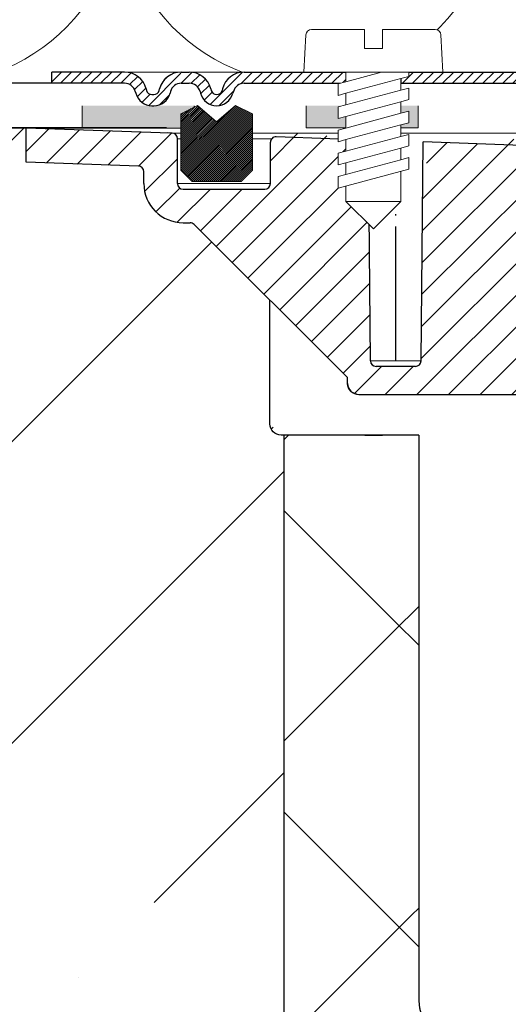
# Model space of a CAD drawing. Units: millimetres. Extents: x 2673 to 4786, y 0 to 1485.
# Drawn here: x 3164 to 3207, y 749 to 837 of the extents above; entities that cross this region are included whole.
import ezdxf
from ezdxf.xclip import XClip

# ---------------------------------------------------------------- set-up
doc = ezdxf.new("R2010")
doc.units = ezdxf.units.MM
doc.header["$XCLIPFRAME"] = 0
doc.linetypes.add('ACAD_ISO04W100', pattern=[30, 24, -3, 0, -3])
doc.linetypes.add('DOT_CENTER', pattern=[14, 12, -1, 0, -1])
doc.layers.add('1', color=7, linetype='Continuous')
for name, color, linetype, lineweight in [('вспомогательный', 140, 'Continuous', 20), ('маскировка', 93, 'Continuous', 25), ('Оси', 10, 'ACAD_ISO04W100', 13), ('Основной', 7, 'Continuous', 30), ('Резинки', 7, 'Continuous', 20), ('штриховка', 251, 'Continuous', 0)]:
    doc.layers.add(name, color=color, linetype=linetype, lineweight=lineweight)

# ---------------------------------------------------------------- blocks, each defined once
blk = doc.blocks.new('*U42')
at = {"linetype": 'Continuous'}
blk.add_lwpolyline([(-16.667, -50.002, 0.493042), (-0.566, -29.026), (-16.101, 29.026, -1.302776), (16.101, 29.026), (0.566, -29.026, 0.493042), (16.667, -50.002)], format="xyb", dxfattribs=at)
blk = doc.blocks.new('*U43')
at = {"layer": 'штриховка', "color": 0, "linetype": 'ByBlock', "lineweight": -2, "transparency": 16777216}
for p in [(166.673, 0), (200.008, 0)]:
    blk.add_blockref('*U42', p, dxfattribs=at)
blk = doc.blocks.new('штрих')
at = {"layer": 'Основной', "ltscale": 0.5}
h = blk.add_hatch(color=256, dxfattribs=at)
h.dxf.hatch_style = 1
h.paths.add_polyline_path([(-3.009, 1.381), (-3.009, 5.381), (-12.978, 5.381), (-12.978, 1.381)])
at = {"layer": 'Оси', "color": 7}
blk.add_lwpolyline([(-13.009, 5.381), (-3.009, 5.381), (-3.009, 1.381), (-13.009, 1.381)], close=True, dxfattribs=at)
blk = doc.blocks.new('3100ТК')
blk.add_wipeout([(3.528, -162.723), (-50.534, -162.723), (-51.472, -159.223), (-51.472, -100.179), (-51.628, -99.225), (-51.93, -98.587), (-52.285, -98.126), (-52.567, -97.861), (-55.431, -96.136), (-57.016, -95.011), (-58.405, -93.703), (-59.909, -91.821), (-60.865, -90.189), (-61.451, -88.875), (-61.918, -87.474), (-62.273, -85.89), (-62.419, -84.569), (-62.463, -83.664), (-62.472, -32.135), (-62.619, -31.782), (-62.972, -31.635), (-64.472, -31.635), (-64.826, -31.489), (-64.972, -31.135), (-64.972, -30.135), (-65.119, -29.782), (-65.472, -29.635), (-68.972, -29.635), (-70.163, -29.389), (-71.093, -28.757), (-71.764, -27.733), (-71.972, -26.635), (-71.972, -23.844), (-72.119, -23.491), (-72.472, -23.344), (-89.785, -23.344), (-90.482, -23.06), (-90.784, -22.37), (-90.798, -21.844), (-104.486, -8.156), (-104.839, -8.01), (-105.472, -8.01), (-106.777, -7.758), (-107.947, -6.985), (-108.724, -5.805), (-108.972, -4.51), (-108.972, -3.455), (-109.112, -3.107), (-109.455, -2.955), (-119.472, -2.605), (-119.472, 0.447), (-111.987, 0.186), (-111.256, 0.16), (-110.217, 0.124), (-109.402, 0.096), (-107.682, 0.036), (-95.416, -0.007), (-93.904, -0.007), (-92.277, -0.007), (-91.883, -0.007), (-91.032, -0.007), (-90.345, -0.007), (-89.039, -0.007), (-88.123, -0.007), (-87.368, -0.006), (-85.783, -0.006), (-85.167, -0.006), (-84.365, -0.006), (-83.517, -0.006), (-82.693, -0.006), (-81.822, -0.006), (-80.814, -0.006), (-79.302, -0.006), (-81.318, -0.006), (-78.065, -0.006), (-76.4, 0.006), (3.528, 0.001)]).dxf.layer = 'маскировка'
at = {"layer": 'штриховка', "linetype": 'Continuous'}
h = blk.add_hatch(dxfattribs=at)
h.set_pattern_fill('_USER', color=256, scale=2, angle=225, pattern_type=0)
h.set_pattern_definition([(225, (191.5279, -817.9296), (1.4142136, -1.4142136), [])])
edge = h.paths.add_edge_path()
edge.add_spline(control_points=[(-84.062, -2.284), (-83.558, -2.916), (-83.501, -2.973), (-83.444, -3.031), (-83.326, -3.148)], knot_values=[0, 0, 0, 0, 0.496637, 0.993274, 0.993274, 0.993274, 0.993274], degree=3, periodic=0)
edge.add_spline(control_points=[(-83.326, -3.148), (-83.327, -3.149), (-83.327, -3.152), (-83.327, -3.156), (-83.329, -3.16), (-83.33, -3.164), (-83.333, -3.168), (-83.335, -3.172), (-83.339, -3.176), (-83.341, -3.178), (-83.342, -3.18)], knot_values=[0, 0, 0, 0, 0.004008, 0.008085, 0.012289, 0.016674, 0.021289, 0.026176, 0.031371, 0.036903, 0.036903, 0.036903, 0.036903], degree=3, periodic=0)
edge.add_spline(control_points=[(-83.342, -3.18), (-83.403, -3.241), (-83.52, -3.359), (-83.695, -3.534), (-83.862, -3.703), (-83.973, -3.814), (-84.026, -3.868)], knot_values=[0, 0, 0, 0, 0.25717, 0.499792, 0.742341, 0.970428, 0.970428, 0.970428, 0.970428], degree=3, periodic=0)
edge.add_line((-84.026, -3.868), (-84.026, -4.448))
edge.add_spline(control_points=[(-84.026, -4.448), (-83.941, -4.533), (-83.957, -4.517), (-83.842, -4.632), (-83.726, -4.748), (-83.742, -4.732), (-84.084, -4.813)], knot_values=[0, 0, 0, 0, 0.361371, 0.722742, 1.084113, 1.445483, 1.445483, 1.445483, 1.445483], degree=3, periodic=0)
edge.add_line((-84.084, -4.813), (-84.088, -5.248))
edge.add_line((-84.088, -5.248), (-84.22, -20.35))
edge.add_arc((-84.72, -20.346), 0.5, 270, 359.5, ccw=False)
edge.add_line((-84.72, -20.846), (-88.233, -20.846))
edge.add_arc((-88.233, -20.346), 0.5, 180.5, 270, ccw=False)
edge.add_line((-88.733, -20.35), (-88.865, -5.248))
edge.add_line((-88.865, -5.248), (-88.926, -5.186))
edge.add_line((-88.926, -5.186), (-88.926, -4.848))
edge.add_spline(control_points=[(-88.926, -4.848), (-89.044, -4.73), (-89.076, -4.698), (-89.276, -4.498), (-88.874, -4.169), (-89.509, -4.265), (-89.626, -4.148)], knot_values=[0, 0, 0, 0, 0.497481, 0.994962, 1.492443, 1.989924, 1.989924, 1.989924, 1.989924], degree=3, periodic=0)
edge.add_spline(control_points=[(-89.626, -4.148), (-89.626, -4.146), (-88.875, -4.137), (-89.626, -4.139), (-89.624, -4.135), (-89.622, -4.131), (-89.62, -4.127), (-89.617, -4.123), (-89.614, -4.119), (-89.612, -4.117), (-89.611, -4.116)], knot_values=[0, 0, 0, 0, 0.004046, 0.008146, 0.012359, 0.016739, 0.021331, 0.026174, 0.031301, 0.036737, 0.036737, 0.036737, 0.036737], degree=3, periodic=0)
edge.add_spline(control_points=[(-89.611, -4.116), (-89.55, -4.055), (-89.433, -3.937), (-89.258, -3.761), (-89.091, -3.592), (-88.98, -3.481), (-88.926, -3.427)], knot_values=[0, 0, 0, 0, 0.257126, 0.499743, 0.742357, 0.970536, 0.970536, 0.970536, 0.970536], degree=3, periodic=0)
edge.add_line((-88.926, -3.427), (-88.926, -3.15))
edge.add_line((-88.926, -3.15), (-88.901, -1.586))
edge.add_line((-88.901, -1.586), (-88.901, -0.552))
edge.add_line((-88.901, -0.552), (-92.381, -0.499))
edge.add_line((-92.381, -0.499), (-92.972, 0.092))
edge.add_line((-92.972, 0.092), (-93.523, -0.459))
edge.add_line((-93.523, -0.459), (-94.881, -0.411))
edge.add_line((-94.881, -0.411), (-95.472, 0.179))
edge.add_line((-95.472, 0.179), (-96.023, -0.372))
edge.add_line((-96.023, -0.372), (-97.163, -0.332))
edge.add_arc((-97.18, -0.824), 0.492, 88, 180)
edge.add_line((-97.672, -0.824), (-97.672, -4.507))
edge.add_arc((-98.172, -4.507), 0.5, -90, 0, ccw=False)
edge.add_line((-98.172, -5.007), (-105.472, -5.007))
edge.add_arc((-105.472, -4.507), 0.5, 180, 270, ccw=False)
edge.add_line((-105.972, -4.507), (-105.972, -0.499))
edge.add_arc((-106.464, -0.499), 0.492, 0, 88)
edge.add_line((-106.447, -0.008), (-106.881, 0.008))
edge.add_line((-106.881, 0.008), (-107.492, 0.029))
edge.add_line((-107.492, 0.029), (-107.734, 0.037))
edge.add_line((-107.734, 0.037), (-108.023, 0.047))
edge.add_line((-108.023, 0.047), (-109.381, 0.095))
edge.add_line((-109.381, 0.095), (-109.992, 0.116))
edge.add_line((-109.992, 0.116), (-110.318, 0.128))
edge.add_line((-110.318, 0.128), (-110.523, 0.135))
edge.add_line((-110.523, 0.135), (-111.881, 0.182))
edge.add_line((-111.881, 0.182), (-112.492, 0.204))
edge.add_line((-112.492, 0.204), (-112.902, 0.218))
edge.add_line((-112.902, 0.218), (-113.023, 0.222))
edge.add_line((-113.023, 0.222), (-119.472, 0.447))
edge.add_line((-119.472, 0.447), (-119.472, 0.347))
edge.add_line((-119.472, 0.347), (-119.472, -2.605))
edge.add_line((-119.472, -2.605), (-109.455, -2.955))
edge.add_arc((-109.472, -3.455), 0.5, 0, 88, ccw=False)
edge.add_line((-108.972, -3.455), (-108.972, -4.51))
edge.add_arc((-105.472, -4.51), 3.5, 180, 270)
edge.add_line((-105.472, -8.01), (-104.839, -8.01))
edge.add_arc((-104.839, -8.51), 0.5, 45, 90, ccw=False)
edge.add_line((-104.486, -8.156), (-90.798, -21.844))
edge.add_line((-90.798, -21.844), (-90.784, -22.37))
edge.add_arc((-89.785, -22.344), 1, 181.5, 270)
edge.add_line((-89.785, -23.344), (-72.472, -23.344))
edge.add_arc((-72.472, -23.844), 0.5, 0, 90, ccw=False)
edge.add_line((-71.972, -23.844), (-71.972, -26.635))
edge.add_arc((-68.972, -26.635), 3, 180, 270)
edge.add_line((-68.972, -29.635), (-65.472, -29.635))
edge.add_arc((-65.472, -30.135), 0.5, 0, 90, ccw=False)
edge.add_line((-64.972, -30.135), (-64.972, -31.135))
edge.add_arc((-64.472, -31.135), 0.5, 180, 270)
edge.add_line((-64.472, -31.635), (-62.972, -31.635))
edge.add_arc((-62.972, -32.135), 0.5, 0, 90, ccw=False)
edge.add_line((-62.472, -32.135), (-62.472, -83.408))
edge.add_spline(control_points=[(-62.472, -83.408), (-62.453, -83.985), (-62.408, -85.29), (-62.041, -87.148), (-61.404, -89.087), (-60.578, -90.794), (-59.457, -92.501), (-58.119, -94.046), (-56.578, -95.397), (-55.465, -96.091), (-54.972, -96.398)], knot_values=[0, 0, 0, 0, 1.731942, 3.912818, 5.651853, 7.844188, 9.57942, 11.766093, 13.957493, 15.696853, 15.696853, 15.696853, 15.696853], degree=3, periodic=0)
edge.add_spline(control_points=[(-54.972, -96.398), (-54.805, -96.494), (-54.472, -96.687), (-53.972, -96.975), (-53.472, -97.264), (-53.139, -97.457), (-52.972, -97.553)], knot_values=[0, 0, 0, 0, 0.577349, 1.154699, 1.732048, 2.309397, 2.309397, 2.309397, 2.309397], degree=3, periodic=0)
edge.add_arc((-54.472, -100.151), 3, 0.00018, 59.9949, ccw=False)
edge.add_line((-51.472, -100.151), (-51.472, -159.223))
edge.add_line((-51.472, -159.223), (-50.534, -162.723))
edge.add_line((-50.534, -162.723), (-48.972, -162.723))
edge.add_line((-48.972, -162.723), (-48.972, -100.728))
edge.add_spline(control_points=[(-48.972, -100.728), (-48.971, -100.705), (-48.969, -100.659), (-48.955, -100.593), (-48.932, -100.527), (-48.891, -100.449), (-48.823, -100.365), (-48.718, -100.285), (-48.602, -100.24), (-48.501, -100.227), (-48.423, -100.229), (-48.351, -100.241), (-48.281, -100.264), (-48.24, -100.286), (-48.222, -100.295)], knot_values=[0, 0, 0, 0, 0.069621, 0.139246, 0.200413, 0.278849, 0.400717, 0.522571, 0.672079, 0.76633, 0.827453, 0.905809, 0.984328, 1.045569, 1.045569, 1.045569, 1.045569], degree=3, periodic=0)
edge.add_spline(control_points=[(-48.222, -100.295), (-47.055, -100.969), (-44.722, -102.316), (-41.222, -104.337), (-37.722, -106.357), (-35.389, -107.704), (-34.222, -108.378)], knot_values=[0, 0, 0, 0, 4.041451, 8.082902, 12.124354, 16.165805, 16.165805, 16.165805, 16.165805], degree=3, periodic=0)
edge.add_arc((-34.472, -108.811), 0.5, -0.00159, 59.96628, ccw=False)
edge.add_line((-33.972, -108.811), (-33.972, -159.223))
edge.add_line((-33.972, -159.223), (-33.034, -162.723))
edge.add_line((-33.034, -162.723), (-31.472, -162.723))
edge.add_line((-31.472, -162.723), (-31.472, -108.846))
edge.add_arc((-34.472, -108.846), 3, 360, 419.96684)
edge.add_line((-32.971, -106.248), (-37.372, -103.704))
edge.add_line((-37.372, -103.704), (-37.372, -103.357))
edge.add_line((-37.372, -103.357), (-37.572, -103.242))
edge.add_line((-37.572, -103.242), (-37.572, -103.588))
edge.add_line((-37.572, -103.588), (-40.372, -101.969))
edge.add_line((-40.372, -101.969), (-40.372, -101.623))
edge.add_line((-40.372, -101.623), (-40.572, -101.507))
edge.add_line((-40.572, -101.507), (-40.572, -101.854))
edge.add_line((-40.572, -101.854), (-43.372, -100.235))
edge.add_line((-43.372, -100.235), (-43.372, -99.889))
edge.add_line((-43.372, -99.889), (-43.572, -99.773))
edge.add_line((-43.572, -99.773), (-43.572, -100.119))
edge.add_line((-43.572, -100.119), (-45.313, -99.113))
edge.add_line((-45.313, -99.113), (-45.313, -98.766))
edge.add_line((-45.313, -98.766), (-45.922, -98.414))
edge.add_line((-45.922, -98.414), (-47.022, -97.778))
edge.add_line((-47.022, -97.778), (-47.628, -97.428))
edge.add_line((-47.628, -97.428), (-47.628, -97.775))
edge.add_line((-47.628, -97.775), (-49.372, -96.766))
edge.add_line((-49.372, -96.766), (-49.372, -96.42))
edge.add_line((-49.372, -96.42), (-49.572, -96.304))
edge.add_line((-49.572, -96.304), (-49.572, -96.651))
edge.add_line((-49.572, -96.651), (-53.728, -94.248))
edge.add_arc((-47.472, -83.426), 12.5, 180, 239.96684, ccw=False)
edge.add_line((-59.972, -83.426), (-59.972, -30.411))
edge.add_arc((-60.372, -29.836), 0.7, 304.8173, 450)
edge.add_line((-60.372, -29.136), (-61.972, -29.136))
edge.add_arc((-61.972, -28.636), 0.5, 180, 270, ccw=False)
edge.add_line((-62.472, -28.636), (-62.472, -27.636))
edge.add_arc((-62.972, -27.636), 0.5, 0, 90)
edge.add_line((-62.972, -27.136), (-63.972, -27.136))
edge.add_arc((-63.972, -26.636), 0.5, 180, 270, ccw=False)
edge.add_arc((-64.972, -26.636), 0.5, 0, 90)
edge.add_line((-64.972, -26.136), (-69.472, -26.136))
edge.add_line((-69.472, -26.136), (-69.472, -2.264))
edge.add_arc((-70.472, -2.264), 1, 0, 88)
edge.add_line((-70.437, -1.265), (-72.881, -1.18))
edge.add_line((-72.881, -1.18), (-73.472, -0.589))
edge.add_line((-73.472, -0.589), (-74.023, -1.14))
edge.add_line((-74.023, -1.14), (-75.381, -1.092))
edge.add_line((-75.381, -1.092), (-75.972, -0.501))
edge.add_line((-75.972, -0.501), (-76.523, -1.053))
edge.add_line((-76.523, -1.053), (-77.881, -1.005))
edge.add_line((-77.881, -1.005), (-78.472, -0.414))
edge.add_line((-78.472, -0.414), (-79.023, -0.965))
edge.add_line((-79.023, -0.965), (-80.381, -0.918))
edge.add_line((-80.381, -0.918), (-80.972, -0.327))
edge.add_line((-80.972, -0.327), (-81.523, -0.878))
edge.add_line((-81.523, -0.878), (-82.476, -0.845))
edge.add_line((-82.476, -0.845), (-84.049, -0.81))
edge.add_line((-84.049, -0.81), (-84.062, -2.284))
at = {"color": 7, "linetype": 'Continuous'}
for p, q in [((-106.664, 0), (-119.472, 0.447)), ((-119.472, 0.347), (-119.472, 0.447)), ((-119.472, -2.605), (-119.472, 0.347)), ((-106.447, -0.008), (-106.881, 0.008)), ((-105.972, -4.507), (-105.972, -0.499)), ((-97.672, -4.507), (-97.672, -0.824)), ((-92.381, -0.499), (-97.163, -0.332)), ((-90.476, -0.565), (-92.381, -0.499)), ((-88.733, -20.35), (-88.905, -0.618)), ((-84.22, -20.35), (-84.049, -0.79)), ((-72.724, -1.185), (-84.049, -0.79)), ((-109.455, -2.955), (-119.472, -2.605)), ((-108.972, -4.51), (-108.972, -3.455)), ((-105.472, -5.007), (-98.172, -5.007)), ((-105.472, -8.01), (-104.839, -8.01)), ((-104.486, -8.156), (-90.798, -21.844)), ((-84.72, -20.846), (-88.233, -20.846)), ((-90.784, -22.37), (-90.798, -21.844)), ((-89.785, -23.344), (-72.472, -23.344))]:
    blk.add_line(p, q, dxfattribs=at)
for centre, radius, start, end in [((-106.464, -0.499), 0.492, 0, 88), ((-97.18, -0.824), 0.492, 88, 180), ((-109.472, -3.455), 0.5, 0, 88), ((-105.472, -4.51), 3.5, 180, 270), ((-105.472, -4.507), 0.5, 180, 270), ((-98.172, -4.507), 0.5, 270, 0), ((-104.839, -8.51), 0.5, 45, 90), ((-88.233, -20.346), 0.5, 180.5, 270), ((-84.72, -20.346), 0.5, 270, 359.5), ((-89.785, -22.344), 1, 181.5, 270)]:
    blk.add_arc(centre, radius, start, end, dxfattribs=at)
blk.add_open_spline([(-90.755, -0.556), (-90.662, -0.559), (-90.569, -0.562), (-90.476, -0.565), (-90.476, -0.565), (-90.476, -0.565), (-90.476, -0.565), (-90.423, -0.567), (-90.317, -0.571), (-90.04, -0.58), (-89.871, -0.586), (-89.004, -0.615), (-89.282, -0.605), (-89.031, -0.614), (-88.905, -0.618)], degree=3, knots=[-0.27885, -0.27885, -0.27885, -0.27885, -0.000002, -0.000002, -0.000002, 0, 0, 0, 0.161271, 0.322541, 0.781477, 1.238001, 1.265635, 1.293259, 1.293259, 1.293259, 1.293259], dxfattribs=at)
at = {"layer": '1', "color": 2, "linetype": 'DOT_CENTER'}
for p, q in [((-86.476, -4.448), (-86.476, 9.152)), ((-86.472, 4.347), (-86.472, 0.347)), ((-86.476, -20.35), (-86.476, -4.817))]:
    blk.add_line(p, q, dxfattribs=at)
at = {"layer": 'вспомогательный', "linetype": 'Continuous'}
for p, q in [((102.7, 0.008), (-102.7, -0.008)), ((-102.7, -0.008), (-106.447, -0.008)), ((-102.241, -0.499), (-105.972, -0.499)), ((-97.55, -0.499), (-102.241, -0.499)), ((-102.241, -4.507), (-105.972, -4.507)), ((-97.672, -4.507), (-102.241, -4.507)), ((-84.22, -20.35), (-88.733, -20.35))]:
    blk.add_line(p, q, dxfattribs=at)
blk = doc.blocks.new('*U78')
at = {"linetype": 'Continuous', "lineweight": 0}
blk.add_wipeout([(0, 0), (-2.45, 2.45), (-2.45, 3.829), (-3.15, 3.641), (-3.15, 4.676), (-2.45, 4.864), (-2.45, 5.899), (-3.15, 5.712), (-3.15, 6.747), (-2.45, 6.934), (-2.45, 7.97), (-3.15, 7.782), (-3.15, 8.817), (-2.45, 9.005), (-2.45, 10.04), (-3.15, 9.853), (-3.15, 10.888), (-2.45, 11.076), (-2.45, 12.111), (-3.15, 11.923), (-3.15, 12.959), (-2.45, 13.146), (-2.45, 14), (-6.2, 14), (-6.025, 17.326), (-5.87, 17.663), (-5.526, 17.8), (-0.8, 17.8), (-0.8, 16.1), (0.8, 16.1), (0.8, 17.8), (5.526, 17.8), (5.87, 17.663), (6.025, 17.326), (6.2, 14), (3.15, 14), (3.15, 13.611), (2.45, 13.424), (2.45, 12.389), (3.15, 12.576), (3.15, 11.541), (2.45, 11.318), (2.45, 10.318), (3.15, 10.506), (3.15, 9.47), (2.45, 9.283), (2.45, 8.247), (3.15, 8.435), (3.15, 7.4), (2.45, 7.212), (2.45, 6.177), (3.15, 6.364), (3.15, 5.329), (2.45, 5.142), (2.45, 2.45)], dxfattribs=at).dxf.layer = 'маскировка'
at = {"layer": 'вспомогательный', "linetype": 'Continuous'}
for p, q in [((-5.526, 17.8), (-0.8, 17.8)), ((-0.8, 17.8), (-0.8, 16.1)), ((0.8, 17.8), (5.526, 17.8)), ((0.8, 16.1), (0.8, 17.8)), ((-6.2, 14), (-6.025, 17.326)), ((6.025, 17.326), (6.2, 14)), ((-0.8, 16.1), (0.8, 16.1)), ((-2.45, 14), (-6.2, 14)), ((0.737, 14), (-2.45, 14)), ((-2.45, 13.146), (0.737, 14)), ((-2.45, 13.146), (-2.45, 14)), ((-2.45, 12.111), (2.45, 13.424)), ((3.15, 14), (0.737, 14)), ((2.45, 13.424), (3.15, 13.611)), ((2.45, 13.424), (2.45, 12.389)), ((3.15, 13.611), (3.15, 14)), ((6.2, 14), (3.15, 14)), ((-3.15, 12.959), (-2.45, 13.146)), ((-3.15, 12.959), (-3.15, 11.923)), ((2.45, 12.389), (-2.45, 11.076)), ((3.15, 12.576), (2.45, 12.389)), ((3.15, 11.541), (3.15, 12.576)), ((-3.15, 11.923), (-2.45, 12.111)), ((-2.45, 11.076), (-2.45, 12.111)), ((2.45, 11.353), (3.15, 11.541)), ((-2.45, 11.076), (-3.15, 10.888)), ((-3.15, 10.888), (-3.15, 9.853)), ((-2.45, 10.04), (2.45, 11.353)), ((2.45, 10.318), (2.45, 11.318)), ((-3.15, 9.853), (-2.45, 10.04)), ((2.45, 10.318), (-2.45, 9.005)), ((-2.45, 9.005), (-2.45, 10.04)), ((3.15, 10.506), (2.45, 10.318)), ((3.15, 9.47), (3.15, 10.506)), ((-3.15, 8.817), (-2.45, 9.005)), ((-3.15, 8.817), (-3.15, 7.782)), ((2.45, 9.283), (-2.45, 7.97)), ((2.45, 9.283), (3.15, 9.47)), ((2.45, 8.247), (2.45, 9.283)), ((-2.45, 7.97), (-3.15, 7.782)), ((2.45, 8.247), (-2.45, 6.934)), ((-2.45, 6.934), (-2.45, 7.97)), ((3.15, 8.435), (2.45, 8.247)), ((3.15, 7.4), (3.15, 8.435)), ((2.45, 7.212), (-2.45, 5.899)), ((2.45, 7.212), (3.15, 7.4)), ((2.45, 6.177), (2.45, 7.212)), ((-2.45, 6.934), (-3.15, 6.747)), ((-3.15, 6.747), (-3.15, 5.712)), ((2.45, 6.177), (-2.45, 4.864)), ((3.15, 6.364), (2.45, 6.177)), ((3.15, 5.329), (3.15, 6.364)), ((-2.45, 5.899), (-3.15, 5.712)), ((3.15, 5.329), (-3.15, 3.641)), ((-2.45, 4.864), (-2.45, 5.899)), ((-2.45, 4.864), (-3.15, 4.676)), ((-3.15, 4.676), (-3.15, 3.641)), ((2.45, 2.45), (2.45, 5.142)), ((-2.45, 2.45), (-2.45, 3.829)), ((-2.45, 2.45), (2.45, 2.45)), ((-2.45, 2.45), (0, 0)), ((2.45, 2.45), (0, 0))]:
    blk.add_line(p, q, dxfattribs=at)
for centre, start, end in [((-5.526, 17.3), 90, 176.98721), ((5.526, 17.3), 3.01279, 90)]:
    blk.add_arc(centre, 0.5, start, end, dxfattribs=at)
blk = doc.blocks.new('8300.М')
blk.add_wipeout([(-119.65, 0), (-119.65, -3), (-108.106, -3), (-108.106, 0)]).dxf.layer = 'маскировка'
at = {"layer": 'Основной'}
for p, q in [((-113.146, 0), (-119.65, 0)), ((-113.15, -1), (-119.65, -1))]:
    blk.add_line(p, q, dxfattribs=at)
blk.add_lwpolyline([(-119.65, -1), (-119.65, 0)], dxfattribs=at)
at = {"linetype": 'Continuous', "lineweight": 0}
blk.add_wipeout([(-112.5, -3), (-112.5, -2), (-109.884, -2), (-109.691, -1.961), (-109.579, -1.897), (-109.475, -1.789), (-109.401, -1.629), (-109.361, -1.482), (-109.079, -0.87), (-108.647, -0.413), (-108.202, -0.155), (-107.429, 0), (-106.722, 0), (6.5, 0), (6.5, -3)], dxfattribs=at).dxf.layer = 'маскировка'
at = {"layer": 'штриховка'}
h = blk.add_hatch(dxfattribs=at)
h.set_pattern_fill('ANSI31', color=256, scale=0.2)
h.paths.add_polyline_path([(-77.584, 0), (-78.291, 0), (-88.477, 0), (-88.477, -1), (-77.584, -1, -0.339454), (-76.618, -1.741), (-76.578, -1.888, 0.339454), (-75.129, -3), (-72.513, -3), (-72.513, -2), (-75.129, -2, -0.339454), (-75.612, -1.629), (-75.652, -1.482, 0.339454)])
h.paths.add_polyline_path([(-93.377, 0), (-102.463, 0, 0.339454), (-104.395, -1.482), (-104.434, -1.629, -0.339454), (-104.917, -2, -0.339454), (-105.4, -1.629), (-105.44, -1.482, 0.348242), (-107.434, -0.001), (-108.106, -0.136), (-108.106, -1), (-107.372, -1, -0.339454), (-106.406, -1.741), (-106.366, -1.888, 0.339454), (-104.917, -3, 0.339454), (-103.468, -1.888), (-103.429, -1.741, -0.339454), (-102.463, -1), (-93.377, -1)])
h.paths.add_polyline_path([(-109.085, -1.888), (-109.045, -1.741, -0.332161), (-108.106, -1), (-108.106, -0.136), (-108.202, -0.155), (-108.647, -0.413), (-109.079, -0.87), (-109.361, -1.482), (-109.401, -1.629), (-109.475, -1.789), (-109.579, -1.897), (-109.691, -1.961), (-109.884, -2), (-112.11, -2, 0.317837), (-110.696, -3), (-110.534, -3, 0.339454)])
h.paths.add_polyline_path([(-113.154, 0), (-119.65, 0), (-119.65, -1), (-113.15, -1, -0.339454), (-112.184, -1.741), (-112.145, -1.888, 0.019512), (-112.11, -2), (-110.696, -2, -0.339454), (-111.179, -1.629), (-111.218, -1.482, 0.340036)])
h.paths.add_polyline_path([(-109.361, -1.482), (-109.079, -0.87), (-108.647, -0.413), (-108.202, -0.155), (-108.106, -0.136), (-108.106, 0, 0.335804), (-110.011, -1.482), (-110.051, -1.629, -0.339454), (-110.534, -2), (-109.884, -2), (-109.691, -1.961), (-109.579, -1.897), (-109.475, -1.789), (-109.401, -1.629)])
at = {"layer": '1', "color": 7, "linetype": 'Continuous'}
blk.add_line((-103, 0), (-102.998, 0), dxfattribs=at)
at = {"layer": 'вспомогательный', "linetype": 'Continuous', "lineweight": 0}
for p, q in [((-107.725, 0), (-102.463, 0)), ((-93.377, 0), (-88.477, 0)), ((-93.377, -1), (-88.477, -1))]:
    blk.add_line(p, q, dxfattribs=at)
at = {"layer": 'вспомогательный'}
blk.add_lwpolyline([(-108.223, -0.005), (-113.15, 0)], dxfattribs=at)
at = {"layer": 'Основной', "color": 7, "linetype": 'Continuous'}
for p, q in [((-108.079, 0), (-107.372, 0)), ((-102.463, 0), (-93.377, 0)), ((-93.377, 0), (-93.377, -1)), ((-88.477, 0), (-77.663, 0)), ((-88.477, 0), (-88.477, -1)), ((-111.218, -1.482), (-111.179, -1.629)), ((-110.051, -1.629), (-110.011, -1.482)), ((-109.045, -1.741), (-109.085, -1.888)), ((-108.079, -1), (-107.372, -1)), ((-106.406, -1.741), (-106.366, -1.888)), ((-105.44, -1.482), (-105.4, -1.629)), ((-104.395, -1.482), (-104.434, -1.629)), ((-103.429, -1.741), (-103.468, -1.888)), ((-102.463, -1), (-93.377, -1)), ((-88.477, -1), (-77.584, -1))]:
    blk.add_line(p, q, dxfattribs=at)
at = {"layer": 'Основной'}
for points in [[(-112.184, -1.741), (-112.145, -1.888)], [(-110.696, -2), (-110.534, -2)], [(-110.696, -3), (-110.534, -3)]]:
    blk.add_lwpolyline(points, dxfattribs=at)
at = {"layer": 'Основной', "color": 7, "linetype": 'Continuous'}
for centre, radius, start, end in [((-113.15, -2), 2, 15, 90), ((-108.079, -2), 2, 90, 165), ((-107.372, -2), 2, 15, 90), ((-102.463, -2), 2, 90, 165), ((-113.15, -2), 1, 15, 90), ((-110.696, -1.5), 0.5, 195, 270), ((-110.534, -1.5), 0.5, 270, 345), ((-108.079, -2), 1, 90, 165), ((-107.372, -2), 1, 15, 90), ((-104.917, -1.5), 0.5, 195, 270), ((-104.917, -1.5), 0.5, 270, 345), ((-102.463, -2), 1, 90, 165), ((-110.696, -1.5), 1.5, 195, 270), ((-110.534, -1.5), 1.5, 270, 345), ((-104.917, -1.5), 1.5, 195, 270), ((-104.917, -1.5), 1.5, 270, 345)]:
    blk.add_arc(centre, radius, start, end, dxfattribs=at)
at = {"layer": '1'}
blk.add_blockref('*U78', (-90.927, -14), dxfattribs=at)
blk.add_wipeout([(-101.728, -8.773), (-101.728, -3.739), (-103.228, -2.973), (-104.922, -4.441), (-106.617, -2.973), (-108.117, -3.739), (-108.117, -8.773), (-107.117, -9.773), (-102.728, -9.773)]).dxf.layer = 'маскировка'
at = {"layer": 'Резинки'}
h = blk.add_hatch(dxfattribs=at)
h.set_pattern_fill('LINE', color=1, angle=45)
h.set_pattern_definition([(45, (-5653.23709, -155.83513), (-0.0883883476, 0.0883883476), [])])
h.paths.add_polyline_path([(-104.922, -4.441), (-106.617, -2.973), (-108.117, -3.739), (-108.117, -8.773), (-107.117, -9.773), (-102.728, -9.773), (-101.728, -8.773), (-101.728, -3.739), (-103.228, -2.973)])
at = {"layer": 'Резинки', "color": 7, "linetype": 'Continuous'}
for p, q in [((-106.617, -2.973), (-108.117, -3.739)), ((-103.228, -2.973), (-101.728, -3.739)), ((-101.728, -3.739), (-101.728, -8.773)), ((-108.117, -8.773), (-107.117, -9.773)), ((-101.728, -8.773), (-102.728, -9.773)), ((-102.728, -9.773), (-107.117, -9.773))]:
    blk.add_line(p, q, dxfattribs=at)
at = {"layer": 'Резинки', "linetype": 'Continuous'}
for p, q in [((-106.617, -2.973), (-104.922, -4.441)), ((-103.228, -2.973), (-104.922, -4.441)), ((-108.117, -8.773), (-108.117, -3.739))]:
    blk.add_line(p, q, dxfattribs=at)
blk = doc.blocks.new('156 разр прав')
at = {"color": 7, "linetype": 'Continuous'}
for p, q in [((24182.617, 1103.308, -1508.091), (24188.546, 1103.308, -1508.091)), ((24189.546, 1087.308, -1508.091), (24189.546, 1102.308, -1508.091)), ((24189.546, 1087.308, -1508.091), (24189.546, 1098.367, -1508.091)), ((24164.304, 1089.951, -1508.091), (24181.617, 1089.951, -1508.091)), ((24176.24, 1086.308, -1508.091), (24179.979, 1086.308, -1508.091)), ((24176.24, 1086.308, -1508.091), (24179.979, 1086.308, -1508.091)), ((24179.979, 1086.308, -1508.091), (24181.546, 1086.308, -1508.091)), ((24179.979, 1086.308, -1508.091), (24181.546, 1086.308, -1508.091)), ((24181.546, 1086.308, -1508.091), (24188.546, 1086.308, -1508.091)), ((24181.546, 1086.308, -1508.091), (24188.546, 1086.308, -1508.091))]:
    blk.add_line(p, q, dxfattribs=at)
for centre, start, end in [((24188.546, 1102.308, -1508.091), 0, 90), ((24181.617, 1090.951, -1508.091), 270, 358.5), ((24188.546, 1087.308, -1508.091), 270, 0)]:
    blk.add_arc(centre, 1, start, end, dxfattribs=at)
at = {"color": 0, "linetype": 'Continuous'}
blk.add_spline([(24176.237, 1035.7, -1508.091), (24176.237, 1035.757, -1508.091), (24176.237, 1035.815, -1508.091), (24176.237, 1061.062, -1508.091), (24176.237, 1086.308, -1508.091)], degree=3, dxfattribs=at)
at = {"color": 7, "linetype": 'Continuous'}
blk.add_spline([(24176.24, 1086.308, -1508.091), (24176.24, 1073.656, -1508.091), (24176.24, 1061.004, -1508.091), (24176.24, 1048.352, -1508.091), (24176.24, 1035.7, -1508.091)], degree=3, dxfattribs=at)
blk.add_rational_spline([(24176.24, 1035.7, -1508.091), (24176.24, 1035.44, -1508.091), (24176.207, 1035.183, -1508.091), (24176.142, 1034.932, -1508.091), (24175.693, 1033.186, -1508.091), (24174.834, 1029.854, -1508.091), (24173.786, 1025.703, -1508.091), (24172.989, 1022.512, -1508.091), (24172.48, 1020.459, -1508.091), (24172.067, 1018.783, -1508.091), (24171.823, 1017.788, -1508.091), (24171.668, 1017.155, -1508.091), (24171.621, 1016.962, -1508.091), (24171.599, 1016.874, -1508.091)], [1, 0.994663259612, 0.994663259612, 1, 1, 1, 1, 1, 1, 1, 1, 1, 1, 1], degree=3, knots=[0, 0, 0, 0, 0.253232, 0.253232, 0.253232, 5.660035, 10.575933, 13.098843, 15.527215, 16.919331, 18.278755, 18.600313, 18.873967, 18.873967, 18.873967, 18.873967], dxfattribs=at)
at = {"color": 3, "linetype": 'Continuous'}
blk.add_spline([(24176.237, 1035.7, -1508.091), (24176.238, 1035.7, -1508.091), (24176.239, 1035.7, -1508.091), (24176.24, 1035.7, -1508.091), (24176.24, 1035.7, -1508.091)], degree=3, dxfattribs=at)
at = {"layer": 'Основной', "color": 7}
blk.add_line((24182.617, 1090.925, -1508.091), (24182.617, 1103.308, -1508.091), dxfattribs=at)
blk = doc.blocks.new('156 разр лев')
at = {"layer": 'Основной', "color": 7, "xscale": -1}
blk.add_blockref('156 разр прав', (48391.869, -21.177), dxfattribs=at)
blk = doc.blocks.new('156 разр лев 1')
at = {"layer": 'Основной', "color": 7}
blk.add_blockref('156 разр лев', (-215.26, 21.177), dxfattribs=at)
blk = doc.blocks.new('156 разр')
at = {"layer": 'штриховка'}
h = blk.add_hatch(dxfattribs=at)
h.set_pattern_fill('ANSI37', color=256, scale=27.823391)
h.set_pattern_definition([(45, (0, 0), (-2.45926356, 2.45926356), []), (135, (0, 0), (-2.45926356, -2.45926356), [])])
edge = h.paths.add_edge_path()
edge.add_line((24005.016, 1016.852), (24005.097, 1016.518))
edge = h.paths.add_edge_path()
edge.add_arc((24012.304, 1089.451), 0.5, 0, 90)
edge = h.paths.add_edge_path()
edge.add_line((23993.992, 1103.308), (23988.063, 1103.308))
edge = h.paths.add_edge_path()
edge.add_line((23996.63, 1086.308), (23995.063, 1086.308))
edge = h.paths.add_edge_path()
edge.add_line((24007.109, 1009.011), (24005.097, 1016.518))
edge = h.paths.add_edge_path()
edge.add_line((23987.063, 1087.308), (23987.063, 1102.308))
edge = h.paths.add_edge_path()
edge.add_line((24000.369, 1086.308), (23996.63, 1086.308))
edge = h.paths.add_edge_path()
edge.add_line((23995.063, 1086.308), (23988.063, 1086.308))
edge = h.paths.add_edge_path()
edge.add_arc((24000.482, 1034.936), 0.0165, 196.29168, 231.45585)
edge = h.paths.add_edge_path()
edge.add_arc((24003.435, 1035.7), 3.066, 179.9971, 194.50623)
edge = h.paths.add_edge_path()
edge.add_arc((24003.441, 1035.7), 3.069, 179.99817, 194.65192)
edge = h.paths.add_edge_path()
edge.add_arc((24011.938, 1010.305), 5, 195, 270)
edge = h.paths.add_edge_path()
edge.add_arc((23988.063, 1102.308), 1, 90, 180)
edge = h.paths.add_edge_path()
edge.add_spline(control_points=[(24000.472, 1034.923), (24000.865, 1033.397), (24001.68, 1030.236), (24002.656, 1026.374), (24003.44, 1023.242), (24003.939, 1021.232), (24004.403, 1019.352), (24004.707, 1018.116), (24004.915, 1017.265), (24004.984, 1016.981), (24005.016, 1016.852)], knot_values=[0, 0, 0, 0, 4.728923, 9.793695, 11.94783, 14.417567, 16.004398, 17.757714, 18.235855, 18.633552, 18.633552, 18.633552, 18.633552], degree=3, periodic=0)
edge = h.paths.add_edge_path()
edge.add_spline(control_points=[(24000.466, 1034.932), (24000.916, 1033.186), (24001.775, 1029.854), (24002.823, 1025.703), (24003.62, 1022.512), (24004.129, 1020.459), (24004.542, 1018.783), (24004.786, 1017.788), (24004.941, 1017.155), (24004.988, 1016.962), (24005.01, 1016.874)], knot_values=[0, 0, 0, 0, 5.406803, 10.3227, 12.845611, 15.273983, 16.666099, 18.025522, 18.34708, 18.620735, 18.620735, 18.620735, 18.620735], degree=3, periodic=0)
edge = h.paths.add_edge_path()
edge.add_spline(control_points=[(24000.369, 1086.308), (24000.369, 1082.091), (24000.369, 1073.656), (24000.369, 1061.004), (24000.369, 1048.352), (24000.369, 1039.917), (24000.369, 1035.7)], knot_values=[0, 0, 0, 0, 12.652148, 25.304295, 37.956443, 50.608591, 50.608591, 50.608591, 50.608591], degree=3, periodic=0)
edge = h.paths.add_edge_path()
edge.add_spline(control_points=[(24000.372, 1035.7), (24000.372, 1035.719), (24000.372, 1035.757), (24000.372, 1044.211), (24000.372, 1061.062), (24000.372, 1077.893), (24000.372, 1086.308)], knot_values=[0, 0, 0, 0, 0.057644, 0.115284, 25.361938, 50.608593, 50.608593, 50.608593, 50.608593], degree=3, periodic=0)
edge = h.paths.add_edge_path(flags=16)
edge.add_spline(control_points=[(24000.372, 1035.7), (24000.372, 1035.7), (24000.371, 1035.7), (24000.37, 1035.7), (24000.369, 1035.7), (24000.369, 1035.7), (24000.369, 1035.7)], knot_values=[0, 0, 0, 0, 0.00152, 0.002594, 0.00315, 0.003484, 0.003484, 0.003484, 0.003484], degree=3, periodic=0)
edge = h.paths.add_edge_path()
edge.add_line((24015.804, 1083.66), (24019.304, 1083.66))
edge = h.paths.add_edge_path()
edge.add_line((24021.804, 1081.66), (24020.304, 1081.66))
edge = h.paths.add_edge_path()
edge.add_line((24019.804, 1083.16), (24019.804, 1082.16))
edge = h.paths.add_edge_path()
edge.add_line((24012.804, 1086.66), (24012.804, 1089.451))
edge = h.paths.add_edge_path()
edge.add_line((24012.304, 1089.951), (23994.992, 1089.951))
edge = h.paths.add_edge_path()
edge.add_line((24022.304, 1005.305), (24011.938, 1005.305))
edge = h.paths.add_edge_path()
edge.add_line((24007.109, 1009.011), (24005.097, 1016.518))
edge = h.paths.add_edge_path()
edge.add_line((23987.063, 1087.308), (23987.063, 1098.367))
edge = h.paths.add_edge_path()
edge.add_line((24022.304, 1081.16), (24022.304, 1005.305))
edge = h.paths.add_edge_path()
edge.add_line((23993.992, 1090.925), (23993.992, 1103.308))
edge = h.paths.add_edge_path()
edge.add_arc((23994.992, 1090.951), 1, 181.5, 270)
edge = h.paths.add_edge_path()
edge.add_arc((24015.804, 1086.66), 3, 180, 270)
edge = h.paths.add_edge_path()
edge.add_arc((24020.304, 1082.16), 0.5, 180, 270)
edge = h.paths.add_edge_path()
edge.add_arc((24019.304, 1083.16), 0.5, 0, 90)
edge = h.paths.add_edge_path()
edge.add_arc((24021.804, 1081.16), 0.5, 0, 90)
edge = h.paths.add_edge_path()
edge.add_arc((23988.063, 1087.308), 1, 180, 270)
at = {"color": 7, "linetype": 'Continuous'}
for p, q in [((24005.995, 1109.308, -1508.091), (24001.696, 1109.308, -1508.091)), ((24009.658, 1109.308, -1508.091), (24005.995, 1109.308, -1508.091)), ((24000.68, 1104.008, -1508.091), (24000.685, 1104.029, -1508.091)), ((23995.546, 1103.308, -1508.091), (23988.546, 1103.308, -1508.091)), ((23995.546, 1103.308, -1508.091), (23997.113, 1103.308, -1508.091)), ((23997.113, 1103.308, -1508.091), (23999.74, 1103.308, -1508.091)), ((23994.992, 1089.951, -1508.091), (24012.304, 1089.951, -1508.091)), ((23995.546, 1086.308, -1508.091), (23988.546, 1086.308, -1508.091)), ((23995.546, 1086.308, -1508.091), (23988.546, 1086.308, -1508.091)), ((23995.546, 1086.308, -1508.091), (23997.113, 1086.308, -1508.091))]:
    blk.add_line(p, q, dxfattribs=at)
for centre, radius, start, end in [((24001.696, 1108.311, -1508.091), 0.997, 90, 90.71804), ((24001.075, 1108.906, -1508.091), 0.139, 135.96472, 136.31075), ((23999.936, 1104.159, -1508.091), 0.76, 350.1505, 359.7613)]:
    blk.add_arc(centre, radius, start, end, dxfattribs=at)
at = {"color": 3, "linetype": 'Continuous'}
for centre, radius, start, end in [((24001.074, 1108.905, -1508.091), 0.139, 127.50131, 135.74767), ((23999.802, 1104.182, -1508.091), 0.895, 350.1886, 1.14687), ((24001.216, 1104.157, -1508.091), 0.52, 175.33005, 180.15034)]:
    blk.add_arc(centre, radius, start, end, dxfattribs=at)
at = {"color": 7, "linetype": 'Continuous'}
for points in [[(24000.975, 1109.002, -1508.091), (24000.992, 1109.019, -1508.091), (24001.01, 1109.037, -1508.091), (24001.126, 1109.131, -1508.091), (24001.228, 1109.193, -1508.091), (24001.305, 1109.229, -1508.091), (24001.397, 1109.263, -1508.091), (24001.525, 1109.294, -1508.091), (24001.683, 1109.308, -1508.091)], [(24000.696, 1108.308, -1508.091), (24000.72, 1108.526, -1508.091), (24000.769, 1108.685, -1508.091), (24000.873, 1108.877, -1508.091), (24000.97, 1108.998, -1508.091)], [(24000.696, 1108.308, -1508.091), (24000.701, 1108.407, -1508.091), (24000.722, 1108.537, -1508.091), (24000.771, 1108.691, -1508.091), (24000.842, 1108.83, -1508.091), (24000.935, 1108.958, -1508.091), (24000.952, 1108.978, -1508.091), (24000.97, 1108.998, -1508.091)], [(24000.97, 1108.998, -1508.091), (24000.972, 1109, -1508.091), (24000.974, 1109.002, -1508.091)], [(24000.696, 1104.156, -1508.091), (24000.696, 1105.194, -1508.091), (24000.696, 1106.232, -1508.091), (24000.696, 1107.27, -1508.091), (24000.696, 1108.308, -1508.091)], [(24000.609, 1103.828, -1508.091), (24000.632, 1103.875, -1508.091), (24000.658, 1103.938, -1508.091), (24000.667, 1103.965, -1508.091), (24000.68, 1104.008, -1508.091)], [(23999.74, 1103.308, -1508.091), (23999.859, 1103.316, -1508.091), (24000.008, 1103.345, -1508.091)], [(24000.008, 1103.345, -1508.091), (24000.151, 1103.398, -1508.091), (24000.256, 1103.453, -1508.091), (24000.353, 1103.521, -1508.091), (24000.465, 1103.624, -1508.091), (24000.553, 1103.734, -1508.091), (24000.609, 1103.828, -1508.091)]]:
    blk.add_spline(points, degree=3, dxfattribs=at)
at = {"color": 3, "linetype": 'Continuous'}
blk.add_spline([(24000.696, 1108.308, -1508.091), (24000.696, 1108.308, -1508.091), (24000.696, 1108.308, -1508.091), (24000.697, 1108.308, -1508.091), (24000.697, 1108.308, -1508.091)], degree=3, dxfattribs=at)
at = {"layer": 'Основной', "color": 7}
blk.add_blockref('156 разр лев 1', (0, 0), dxfattribs=at)
blk = doc.blocks.new('156 разр с маск')
blk.add_wipeout([(24164.671, 1005.305), (24165.965, 1005.475), (24167.171, 1005.975), (24168.206, 1006.769), (24169.001, 1007.806), (24169.501, 1009.012), (24176.142, 1034.932), (24176.239, 1035.7), (24176.24, 1086.308), (24188.546, 1086.308), (24189.045, 1086.442), (24189.412, 1086.809), (24189.546, 1087.308), (24189.546, 1102.308), (24189.411, 1102.81), (24189.045, 1103.175), (24188.546, 1103.308), (24177.351, 1103.308), (24177.083, 1103.345), (24176.728, 1103.525), (24176.482, 1103.828), (24176.412, 1104.008), (24176.407, 1104.032), (24176.396, 1104.156), (24176.396, 1108.308), (24176.327, 1108.684), (24176.117, 1109.002), (24176.081, 1109.037), (24175.791, 1109.227), (24175.396, 1109.308), (24001.683, 1109.308), (24001.308, 1109.232), (24000.971, 1108.998), (24000.767, 1108.691), (24000.697, 1108.308), (24000.696, 1104.159), (24000.68, 1104.008), (24000.609, 1103.828), (24000.364, 1103.525), (24000.008, 1103.345), (23999.78, 1103.31), (23999.74, 1103.308), (23988.063, 1103.308), (23987.563, 1103.174), (23987.197, 1102.808), (23987.063, 1102.308), (23987.063, 1087.308), (23987.197, 1086.808), (23987.563, 1086.442), (23988.063, 1086.308), (24000.369, 1086.308), (24000.372, 1035.7), (24000.467, 1034.943), (24007.109, 1009.011), (24007.608, 1007.804), (24008.403, 1006.769), (24009.439, 1005.975), (24010.645, 1005.475), (24011.938, 1005.305)]).translate(0, 0, -1508.091).dxf.layer = 'маскировка'
at = {"layer": 'Основной', "color": 7}
blk.add_blockref('156 разр', (0, 0), dxfattribs=at)

msp = doc.modelspace()

# ---------------------------------------------------------------- hatches: boundary and pattern name
at = {"layer": 'штриховка'}
h = msp.add_hatch(dxfattribs=at)
h.set_pattern_fill('ANSI37', color=256, scale=6)
h.set_pattern_definition([(45, (-21.923, -308.101), (-13.47038, 13.47038), []), (135, (-21.923, -308.101), (-13.47038, -13.47038), [])])
edge = h.paths.add_edge_path()
edge.add_arc((3225.997, 693.82), 2, 180, 272.53453, ccw=False)
edge.add_line((3223.997, 693.82), (3223.998, 704.85))
edge.add_arc((3225.997, 704.92), 2, 92.8484, 182.00684, ccw=False)
edge.add_line((3225.898, 706.918), (3227.813, 706.921))
edge.add_arc((3227.797, 707.92), 1, 270.8867, 360)
edge.add_line((3228.797, 707.92), (3228.797, 714.92))
edge.add_line((3228.797, 714.92), (3232.215, 714.92))
edge.add_line((3232.215, 714.92), (3232.215, 717.662))
edge.add_line((3232.215, 717.662), (3231.747, 719.349))
edge.add_line((3231.747, 719.349), (3230.253, 720.656))
edge.add_line((3230.253, 720.656), (3228.565, 721.637))
edge.add_line((3228.565, 721.637), (3225.518, 724.011))
edge.add_line((3225.518, 724.011), (3223.282, 726.948))
edge.add_line((3223.282, 726.948), (3221.722, 730.608))
edge.add_line((3221.722, 730.608), (3221.2, 734.404))
edge.add_line((3221.2, 734.404), (3221.197, 785.817))
edge.add_arc((3220.697, 785.817), 0.5, 0.00672, 97.80984)
edge.add_line((3220.629, 786.313), (3219.235, 786.319))
edge.add_arc((3219.197, 786.817), 0.5, 180.23004, 274.31071, ccw=False)
edge.add_line((3218.697, 786.815), (3218.693, 787.883))
edge.add_arc((3218.195, 787.817), 0.502, 7.56855, 90.06547)
edge.add_line((3218.195, 788.318), (3214.746, 788.318))
edge.add_arc((3214.697, 791.317), 3, 180.59886, 270.9352, ccw=False)
edge.add_line((3211.697, 791.286), (3211.697, 794.108))
edge.add_arc((3211.197, 794.108), 0.5, 0, 90)
edge.add_line((3211.197, 794.608), (3208.271, 794.608))
edge.add_line((3208.271, 794.608), (3207.686, 794.608))
edge.add_arc((3207.573, 794.602), 0.113, 3.43259, 356.56741)
edge.add_line((3207.686, 794.595), (3200.332, 794.622))
edge.add_arc((3200.071, 795.07), 0.519, 242.85574, 300.25576, ccw=False)
edge.add_line((3199.834, 794.608), (3199.771, 794.608))
edge.add_line((3199.771, 794.608), (3193.87, 794.614))
edge.add_arc((3193.967, 795.76), 1.15, 162.37295, 265.17128, ccw=False)
edge.add_line((3192.871, 796.109), (3187.197, 801.783))
edge.add_line((3187.197, 801.783), (3187.197, 627.479))
edge.add_line((3187.197, 627.479), (3232.197, 627.479))
edge.add_line((3232.197, 627.479), (3232.197, 645.901))
edge.add_line((3232.197, 645.901), (3228.797, 651.79))
edge.add_line((3228.797, 651.79), (3228.797, 690.883))
edge.add_arc((3227.795, 690.817), 1.004, 3.78723, 89.96536)
edge.add_line((3227.796, 691.82), (3226.085, 691.822))
edge = h.paths.add_edge_path()
edge.add_line((3387.197, 801.783), (3381.425, 796.011))
edge.add_arc((3380.51, 795.608), 1, -90, 23.71535, ccw=False)
edge.add_line((3380.51, 794.608), (3374.596, 794.608))
edge.add_line((3374.596, 794.608), (3374.523, 791.805))
edge.add_arc((3374.023, 791.818), 0.5, 270, 358.50415, ccw=False)
edge.add_line((3374.023, 791.318), (3366.669, 791.318))
edge.add_arc((3366.669, 791.818), 0.5, 181.49585, 270, ccw=False)
edge.add_line((3366.169, 791.805), (3366.096, 794.608))
edge.add_line((3366.096, 794.608), (3363.197, 794.608))
edge.add_arc((3363.197, 794.108), 0.5, 90, 180)
edge.add_line((3362.697, 794.108), (3362.697, 791.317))
edge.add_arc((3359.697, 791.317), 3, -90, 0, ccw=False)
edge.add_line((3359.697, 788.317), (3356.197, 788.317))
edge.add_arc((3356.197, 787.817), 0.5, 90, 224.99999)
edge.add_arc((3355.01, 787.178), 0.881, -77.72042, 18.88573, ccw=False)
edge.add_line((3355.197, 786.317), (3353.697, 786.317))
edge.add_arc((3353.697, 785.817), 0.5, 90, 180)
edge.add_line((3353.197, 785.817), (3353.197, 734.517))
edge.add_line((3353.197, 734.517), (3352.643, 730.479))
edge.add_line((3352.643, 730.479), (3351.187, 727.017))
edge.add_line((3351.187, 727.017), (3348.435, 723.596))
edge.add_line((3348.435, 723.596), (3345.697, 721.526))
edge.add_line((3345.697, 721.526), (3343.697, 720.372))
edge.add_line((3343.697, 720.372), (3342.655, 719.366))
edge.add_line((3342.655, 719.366), (3342.197, 717.774))
edge.add_line((3342.197, 717.774), (3342.197, 714.92))
edge.add_line((3342.197, 714.92), (3345.597, 714.92))
edge.add_line((3345.597, 714.92), (3345.597, 707.92))
edge.add_arc((3346.597, 707.92), 1, 180, 270)
edge.add_line((3346.597, 706.92), (3348.397, 706.92))
edge.add_arc((3348.397, 704.92), 2, 0, 90, ccw=False)
edge.add_line((3350.397, 704.92), (3350.397, 693.82))
edge.add_arc((3348.397, 693.82), 2, 270, 360, ccw=False)
edge.add_line((3348.397, 691.82), (3346.597, 691.82))
edge.add_arc((3346.597, 690.82), 1, 90, 180)
edge.add_line((3345.597, 690.82), (3345.597, 651.79))
edge.add_line((3345.597, 651.79), (3342.197, 645.901))
edge.add_line((3342.197, 645.901), (3342.197, 627.479))
edge.add_line((3342.197, 627.479), (3387.197, 627.479))
edge.add_line((3387.197, 627.479), (3387.197, 801.783))

# ---------------------------------------------------------------- linework, layer by layer
at = {"layer": 'Оси', "color": 7}
msp.add_lwpolyline([(3159.193, 827.479), (3169.193, 827.479), (3169.193, 831.479), (3159.193, 831.479), (3159.193, 827.479)], dxfattribs=at)
at = {"layer": 'Основной'}
for p, q in [((3181.769, 831.479), (2989.193, 831.479)), ((3173.845, 831.479), (2989.193, 831.479)), ((3176.686, 827.489), (2989.193, 827.479)), ((3176.761, 827.479), (2989.193, 827.479))]:
    msp.add_line(p, q, dxfattribs=at)

# ---------------------------------------------------------------- block references
at = {"layer": 'Оси', "color": 7}
msp.add_blockref('штрих', (3182.202, 826.099), dxfattribs=at)
at = {"layer": 'штриховка'}
ref = msp.add_blockref('*U43', (3005.86, 881.481), dxfattribs=at)
XClip(ref).set_block_clipping_path([(-16.6673125346, -50.0019376038), (228.5116811278, 49.9153223998)])

# ---------------------------------------------------------------- next in the draw order: block references
at = {"layer": 'Основной', "color": 7}
msp.add_blockref('156 разр с маск', (-20801.107, -286.263, 1508.091), dxfattribs=at)

# ---------------------------------------------------------------- next in the draw order: hatches: boundary and pattern name
at = {"layer": 'штриховка'}
h = msp.add_hatch(dxfattribs=at)
h.set_pattern_fill('ANSI35', color=256, scale=6)
h.set_pattern_definition([(45, (-710.61, 185.775), (-26.94077, 26.94077), []), (45, (-683.67, 185.775), (-26.94077, 26.94077), [47.625, -9.525, 0, -9.525])])
edge = h.paths.add_edge_path()
edge.add_line((2998.54, 740.629), (2979.525, 740.629))
edge.add_line((2979.525, 740.629), (2989.193, 735.59))
edge.add_line((2989.193, 735.59), (2989.193, 627.479))
edge.add_line((2989.193, 627.479), (3187.195, 627.479))
edge.add_line((3187.195, 627.479), (3187.197, 810.862))
edge.add_line((3187.197, 810.862), (3179.183, 818.876))
edge.add_arc((3178.83, 818.522), 0.5, 45, 90)
edge.add_arc((3178.277, 822.56), 3.58, 180.59928, 278.88057, ccw=False)
edge.add_line((3174.697, 822.522), (3174.697, 823.578))
edge.add_arc((3174.197, 823.578), 0.5, 360, 448)
edge.add_line((3174.214, 824.077), (3164.197, 824.427))
edge.add_line((3164.197, 824.427), (3164.197, 827.485))
edge.add_line((3164.197, 827.485), (3036.882, 827.485))
edge.add_line((3036.882, 827.485), (3036.883, 827.479))
edge.add_line((3036.883, 827.479), (2989.189, 827.479))
edge.add_line((2989.189, 827.479), (2989.193, 745.157))
edge.add_line((2989.193, 745.157), (2998.54, 740.629))

# ---------------------------------------------------------------- next in the draw order: linework, layer by layer
at = {"layer": 'Основной'}
msp.add_line((3187.197, 800.045), (3187.197, 627.479), dxfattribs=at)

# ---------------------------------------------------------------- next in the draw order: block references
at = {"layer": 'Оси', "color": 7}
msp.add_blockref('штрих', (3202.202, 826.11), dxfattribs=at)

# ---------------------------------------------------------------- next in the draw order: block references
at = {"layer": 'маскировка'}
msp.add_blockref('3100ТК', (3283.669, 827.032), dxfattribs=at)

# ---------------------------------------------------------------- next in the draw order: block references
at = {"layer": 'штриховка'}
msp.add_blockref('8300.М', (3286.119, 832.479), dxfattribs=at)

doc.saveas('drawing.dxf')
